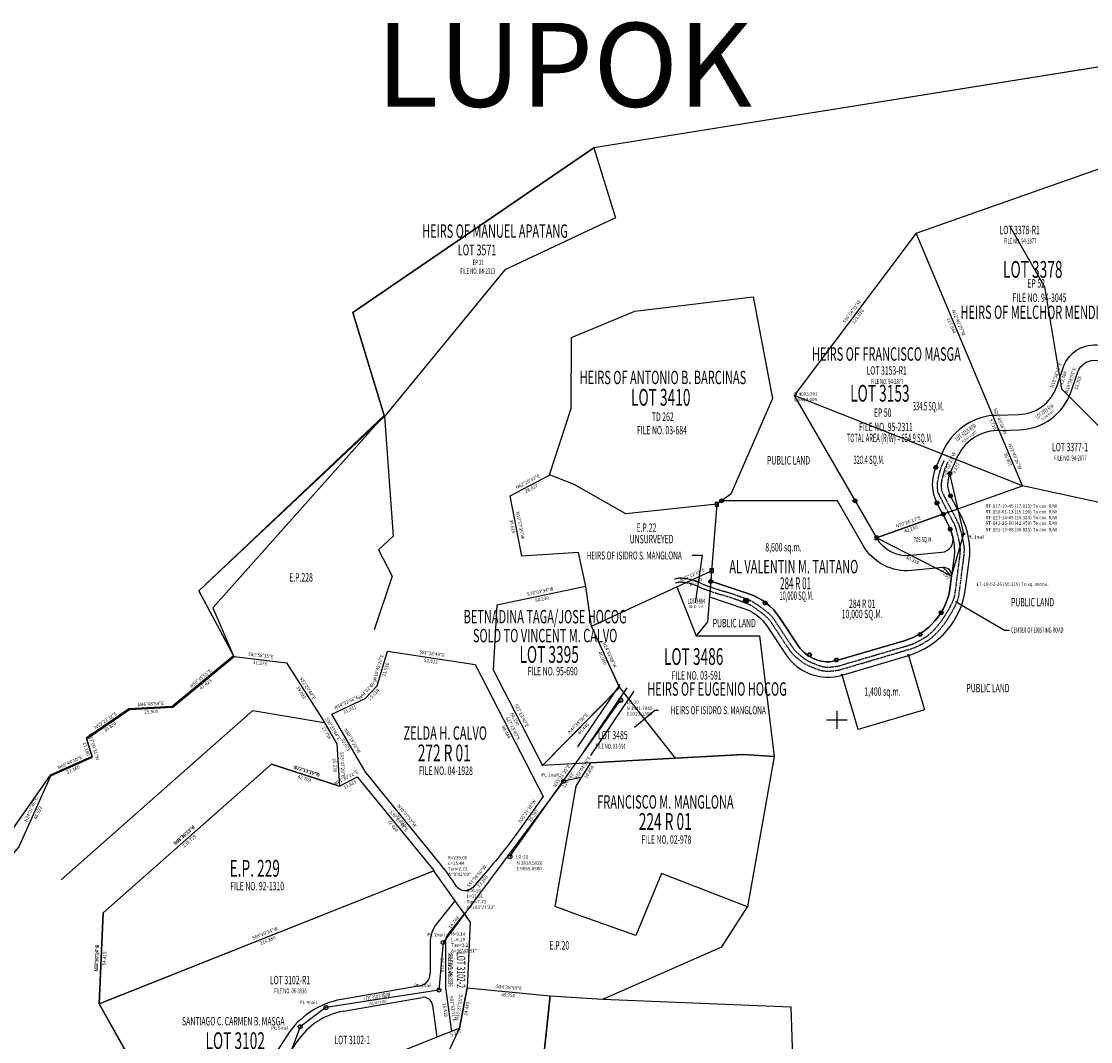
# Model space of a CAD drawing. Units: metres. Extents: x -8 to 21979, y -2 to 13199.
# Drawn here: x 9364 to 10001, y 3708 to 4316 of the extents above; entities that cross this region are included whole.
import ezdxf
from ezdxf.enums import TextEntityAlignment as Align

# ---------------------------------------------------------------- set-up
doc = ezdxf.new("R2010")
doc.units = ezdxf.units.M
doc.header["$LTSCALE"] = 1.016
doc.header["$MEASUREMENT"] = 0
doc.linetypes.add('DASHED', pattern=[0.75, 0.5, -0.25])
for name, color, linetype in [('0-Sabana Conservation area', 7, 'Continuous'), ('000-AS-BUILT-DPL', 8, 'Continuous'), ('000-FILE NO.', 7, 'Continuous'), ('000-LOCATION', 7, 'Continuous'), ('000-LOT NO', 6, 'Continuous'), ('000-PVLOT', 7, 'Continuous'), ('000-SPRING', 8, 'Continuous'), ('224R', 6, 'Continuous'), ('272R', 5, 'Continuous'), ('EP-229', 110, 'Continuous'), ('EP-238', 106, 'Continuous'), ('LOTNO', 6, 'Continuous'), ('LT-3102', 4, 'Continuous'), ('LT-3107', 30, 'Continuous'), ('LT-3153', 6, 'Continuous'), ('LT-3334', 110, 'Continuous'), ('LT-3378', 4, 'Continuous'), ('LT-3395', 4, 'Continuous'), ('LT-3410', 5, 'Continuous'), ('LT-3485', 30, 'Continuous'), ('LT-3571', 6, 'Continuous')]:
    doc.layers.add(name, color=color, linetype=linetype)
doc.styles.add('ALS', font='x-opta1s.shx')
doc.styles.add('ROMANS', font='romans.shx', dxfattribs={"width": 0.6, "height": 0.001})
doc.styles.get("Standard").update_dxf_attribs({"font": 'txt.shx', "height": 2})

# ---------------------------------------------------------------- blocks, each defined once
blk = doc.blocks.new('bound')
for p, q in [((0.035, 0.035), (-0.035, 0.035)), ((-0.035, 0.035), (-0.035, -0.035)), ((0.035, -0.035), (0.035, 0.035)), ((-0.035, -0.035), (0.035, -0.035))]:
    blk.add_line(p, q)
blk.add_circle((0, 0), 0.00322)
blk = doc.blocks.new('ip')
for radius in [0.00127, 0.000953]:
    blk.add_circle((0, 0), radius)

msp = doc.modelspace()

# ---------------------------------------------------------------- hatches: boundary and pattern name
msp.add_hatch(color=256).paths.add_polyline_path([(9797.4092, 3971.05646, 1), (9794.39894, 3971.05646, 1)])

# ---------------------------------------------------------------- linework, layer by layer
for p, q in [((9960.73, 4039.44), (9824.6089, 4093.30071)), ((9655.19791, 4033.60572), (9678.80041, 4045.93126)), ((9925.59016, 4010.9045), (9917.33591, 4046.79289)), ((9662.15816, 3997.66345), (9655.19791, 4033.60572)), ((9918.41527, 3985.59691), (9925.59016, 4010.9045)), ((9918.41527, 3985.59691), (9873.60057, 4008.4798)), ((9695.95545, 3999.72334), (9662.15816, 3997.66345)), ((9700.31837, 3979.58043), (9695.95545, 3999.72334)), ((9769.91302, 3998.01538), (9763.70418, 3998.01538)), ((9765.64444, 3969.71736), (9769.91302, 3998.01538)), ((9918.41527, 3985.59691), (9913.37343, 3990.80693)), ((9920.71203, 3970.47592), (9950.01932, 3953.52451)), ((9950.01932, 3953.52451), (9952.84854, 3953.52451)), ((9828.7945, 3930.46557), (9828.7945, 3930.46557)), ((9695.68043, 3883.88809), (9720.85058, 3921.12878)), ((9699.46672, 3881.32901), (9725.03002, 3919.15138)), ((9703.25302, 3878.76994), (9729.20946, 3917.17398)), ((9729.32472, 3895.64665), (9741.53883, 3905.78474)), ((9740.33567, 3903.18441), (9740.33567, 3903.18441)), ((9741.53883, 3905.78474), (9743.78096, 3905.78474)), ((9850, 3905.36977), (9850, 3894.63023)), ((9843.79405, 3900), (9856.20595, 3900))]:
    msp.add_line(p, q)
at = {"color": 5}
for p, q in [((9912.557, 4058.50115), (9908.78485, 4050.04613)), ((9912.557, 4058.50115), (9921.05867, 4055.1372)), ((9921.05867, 4055.1372), (9917.33591, 4046.79289)), ((9913.17795, 4022.54306), (9909.65268, 4029.27942)), ((9921.87636, 4025.63391), (9917.75081, 4033.51733)), ((9921.87636, 4025.63391), (9913.17795, 4022.54306)), ((9922.05941, 4025.69896), (9913.41204, 4022.62624)), ((9687.12246, 3863.51192), (9615.27422, 3767.32464)), ((9697.85238, 3865.57791), (9687.12246, 3863.51192)), ((9615.27422, 3767.32464), (9612.77935, 3738.98223)), ((9612.77935, 3738.98223), (9545.48284, 3728.53244)), ((9545.48284, 3728.53244), (9530.15681, 3717.11397)), ((9530.15681, 3717.11397), (9508.0467, 3659.17539))]:
    msp.add_line(p, q, dxfattribs=at)
at = {"color": 1}
msp.add_line((9655.04775, 3818.57903), (9721.12875, 3911.70303), dxfattribs=at)
at = {"color": 6}
for p, q in [((9387.53656, 3804.66946), (9501.8424, 3905.65316)), ((9501.8424, 3905.65316), (9544.38116, 3898.47338))]:
    msp.add_line(p, q, dxfattribs=at)
at = {"color": 1}
msp.add_lwpolyline([(10104.71, 4305.002), (9705.062, 4240.953), (9561.583, 4142.823), (9580.248, 4081.496), (9469.63627, 3976.8766), (9490.448, 3938.127), (9453.803, 3908.025), (9427.943, 3906.586), (9402.576, 3889.081), (9405.934, 3878.208), (9381.173, 3867.047), (9295.0812, 3744.58448), (9285.32988, 3698.56221), (9206.03888, 3656.74993), (9223.39828, 3611.8799), (9222.11248, 3585.54014), (9184.90102, 3541.33792), (9120.90966, 3531.17725), (9003.806, 3672.54)], dxfattribs=at)
msp.add_lwpolyline([(9940.28219, 4076.61963, 0, 1.6, 0), (9936.35192, 4079.37516, 0, 0, 0), (9925.83992, 4086.74516, 0, 0, 0), (9922.9676, 4086.74516, 0, 0, 0), (9915.7676, 4086.74516, 0, 0, 0)], format="xyseb", dxfattribs=at)
at = {"color": 5}
msp.add_lwpolyline([(9904.98072, 4044.67525, 0, 1.6, 0), (9901.05045, 4047.43078, 0, 0, 0), (9890.53845, 4054.80078, 0, 0, 0), (9887.66613, 4054.80078, 0, 0, 0), (9880.46613, 4054.80078, 0, 0, 0)], format="xyseb", dxfattribs=at)
msp.add_lwpolyline([(9918.41527, 3985.59691, 0.481214377), (9913.37343, 3990.80693), (9894.57928, 3989.01231, -0.293577726), (9865.68245, 4003.90638), (9850.29949, 4030.53941), (9781.28675, 4030.55927), (9778.4704, 4028.50998), (9775.35127, 3988.90687), (9774.83356, 3982.70668), (9797.50709, 3975.12448, -0.166851585), (9815.83307, 3961.09516), (9827.18679, 3944.01879, 0.328721945), (9850.50555, 3935.53734), (9890.14695, 3947.20924, 0.297445018), (9917.61985, 3979.41693), (9918.41528, 3985.59702)], format="xyb")
msp.add_lwpolyline([(9853.08826, 3926.76566), (9892.72966, 3938.43756), (9902.30136, 3905.92909), (9862.65996, 3894.25719)], close=True)
at = {"color": 1, "const_width": 0.25}
for points in [[(9720.514, 3911.706, 1), (9721.764, 3911.706, 1)], [(9654.433, 3818.582, 1), (9655.683, 3818.582, 1)]]:
    msp.add_lwpolyline(points, format="xyb", close=True, dxfattribs=at)
for centre, radius in [((9925.59016, 4010.9045), 0.66819), ((9795.90407, 3971.05646), 1.50513), ((9687.12246, 3863.51192), 1.15781), ((9615.27422, 3767.32464), 1.15781), ((9612.77935, 3738.98223), 1.15781), ((9545.48284, 3728.53244), 1.15781), ((9530.15681, 3717.11397), 1.15781)]:
    msp.add_circle(centre, radius)
at = {"color": 1}
for centre in [(9721.12875, 3911.70303), (9655.04775, 3818.57903)]:
    msp.add_circle(centre, 1.28666, dxfattribs=at)
at = {"color": 5}
for radius in [24.38, 15.24]:
    msp.add_arc((9931.25361, 4040.5836), radius, 155.95627179, 207.62393573, dxfattribs=at)
at = {"layer": '0-Sabana Conservation area', "color": 7}
for p, q in [((10104.71, 4305.002), (9705.062, 4240.953)), ((9705.062, 4240.953), (9561.583, 4142.823)), ((9561.583, 4142.823), (9580.248, 4081.496)), ((9580.248, 4081.496), (9478.078, 3966.716)), ((9478.078, 3966.716), (9490.448, 3938.127)), ((9490.448, 3938.127), (9453.803, 3908.025)), ((9453.803, 3908.025), (9427.943, 3906.586)), ((9427.943, 3906.586), (9402.576, 3889.081)), ((9402.576, 3889.081), (9405.934, 3878.208)), ((9405.934, 3878.208), (9381.173, 3867.047)), ((9381.173, 3867.047), (9295.085, 3744.581))]:
    msp.add_line(p, q, dxfattribs=at)
at = {"layer": '000-AS-BUILT-DPL', "color": 2}
for p, q in [((9913.15665, 4022.53549), (9873.60057, 4008.4798)), ((9916.09185, 4016.92668), (9913.15665, 4022.53549)), ((9893.71008, 3998.1149), (9912.50424, 3999.90953))]:
    msp.add_line(p, q, dxfattribs=at)
at = {"layer": '000-AS-BUILT-DPL', "linetype": 'DASHED'}
for p, q in [((9920.38862, 3974.51409), (9923.13302, 3995.83649)), ((9922.76898, 3974.20771), (9925.51338, 3995.53011))]:
    msp.add_line(p, q, dxfattribs=at)
for points in [[(9923.13439, 3995.84683, 0.019025258), (9923.57329, 4000.28122, 0.033421742), (9923.5582, 4002.71144, 0.026535263), (9923.36441, 4004.24022, 0.011562404), (9922.60685, 4007.93431, 0.016508528), (9920.86432, 4014.52691, 0.042947269), (9919.9618, 4016.80463, 0.009179124), (9918.236, 4020.10776, -0.004496088), (9914.59732, 4026.91601, -0.001882683), (9911.98462, 4031.95828, -0.004157099), (9910.8219, 4034.27016, -0.084339963), (9909.88993, 4037.40016, -0.060398415), (9909.88796, 4041.67428, -0.022277435), (9910.12657, 4043.10959, -0.007399385), (9911.03598, 4047.09984, -0.033189538), (9912.07492, 4050.39724, -0.024031299), (9913.97677, 4054.6601, -0.024031299)], [(9925.51201, 3995.51977, 0.019025258), (9925.96888, 4000.13585, 0.033421742), (9925.9518, 4002.88656, 0.026535263), (9925.726, 4004.66787, 0.011562404), (9924.94615, 4008.47069, 0.016508528), (9923.16313, 4015.21646, 0.042947269), (9922.109, 4017.87677, 0.009179124), (9920.34241, 4021.25801, -0.004496088), (9916.72408, 4028.02819, -0.001882683), (9914.11969, 4033.0544, -0.004157099), (9912.9749, 4035.33064, -0.084339963), (9912.27235, 4037.69012, -0.060398415), (9912.27064, 4041.38652, -0.022277435), (9912.4742, 4042.61097, -0.007399385), (9913.36782, 4046.53196, -0.033189538), (9914.31113, 4049.52581, -0.024031299), (9916.11903, 4053.5781, -0.024031299)], [(9753.27363, 3983.92252, -0.028444584), (9755.85796, 3984.43134, -0.05850751), (9757.35491, 3984.46225, -0.018823605), (9761.58091, 3983.89307, -0.036319338), (9763.85096, 3983.32761, -0.02245685), (9769.43809, 3981.21412, 0.02152372), (9775.06151, 3979.07491, 0.00466174), (9782.48577, 3976.68736, -0.005230736), (9789.1429, 3974.53814, -0.005262454), (9792.72874, 3973.2968, -0.004984871), (9796.48402, 3971.90999, -0.041518155), (9799.67166, 3970.38306, -0.02272919), (9804.86954, 3967.01343, -0.03254187), (9810.08743, 3962.74476, -0.055856175), (9812.76292, 3959.62237, -0.007789923), (9815.27475, 3955.7993, 0.005531008), (9818.74477, 3950.46548, 0.001994509), (9822.12654, 3945.43461, 0.00325279), (9824.22688, 3942.37979, 0.055246171), (9826.02149, 3940.33037, 0.025959898), (9830.82162, 3936.37428, 0.051310919), (9833.1526, 3934.99326, 0.021013272), (9839.71775, 3932.29225, 0.087034659), (9844.37675, 3931.47015, 0.059685631), (9851.51465, 3932.31783, 0.059685631)], [(9753.87037, 3981.59788, -0.028444584), (9756.18698, 3982.054, -0.05850751), (9757.12429, 3982.07335, -0.018823605), (9761.17128, 3981.52829, -0.036319338), (9763.10344, 3981.04699, -0.02245685), (9768.48904, 3979.00974, 0.02152372), (9774.30549, 3976.79709, 0.00466174), (9781.77235, 3974.39584, -0.005230736), (9788.3817, 3972.26206, -0.005262454), (9791.91979, 3971.03724, -0.004984871), (9795.63018, 3969.66701, -0.041518155), (9798.45898, 3968.31197, -0.02272919), (9803.47386, 3965.06097, -0.03254187), (9808.45022, 3960.9899, -0.055856175), (9810.77788, 3958.27343, -0.007789923), (9813.24865, 3954.51285, 0.005531008), (9816.74763, 3949.13452, 0.001994509), (9820.14008, 3944.08777, 0.00325279), (9822.25812, 3941.00721, 0.055246171), (9824.40106, 3938.56, 0.025959898), (9829.39338, 3934.44552, 0.051310919), (9832.14703, 3932.81408, 0.021013272), (9838.89865, 3930.03635, 0.087034659), (9844.37429, 3929.07015, 0.059685631), (9852.07915, 3929.98517, 0.059685631)], [(9891.13092, 3943.98336, 0.019131022), (9894.78382, 3945.10252, 0.035224445), (9896.58251, 3945.87569, 0.014636598), (9902.58506, 3949.19917, 0.036955749), (9904.69434, 3950.66965, 0.02881514), (9907.36199, 3953.10695, 0.022677864), (9910.45876, 3956.58459, 0.021519293), (9913.40475, 3960.54838, 0.018336955), (9916.49788, 3965.48805, 0.029887402), (9919.39079, 3971.28293, 0.053424139), (9920.40034, 3974.58726, 0.053424139)], [(9891.74568, 3941.66344, 0.019131022), (9895.57412, 3942.83637, 0.035224445), (9897.68309, 3943.74291, 0.014636598), (9903.80854, 3947.13444, 0.036955749), (9906.20846, 3948.80755, 0.02881514), (9909.08016, 3951.43127, 0.022677864), (9912.32164, 3955.07141, 0.021519293), (9915.3908, 3959.20093, 0.018336955), (9918.57732, 3964.28975, 0.029887402), (9921.59827, 3970.34111, 0.053424139), (9922.75726, 3974.13454, 0.053424139)]]:
    msp.add_lwpolyline(points, format="xyb", dxfattribs=at)
at = {"layer": '000-AS-BUILT-DPL', "color": 2}
msp.add_lwpolyline([(9919.04345, 4009.1434, -0.092969439), (9919.78861, 3996.26695), (9918.41528, 3985.59702), (9917.61985, 3979.41693, -0.297445018), (9890.14695, 3947.20924), (9850.50555, 3935.53734, -0.328721945), (9827.18679, 3944.01879), (9815.83307, 3961.09516, 0.166851585), (9797.50709, 3975.12448), (9774.83356, 3982.70668), (9774.05036, 3973.32686), (9794.60711, 3966.45252, -0.166851585), (9808.21852, 3956.0324), (9819.57225, 3938.95604, 0.328721945), (9853.08826, 3926.76566), (9892.72966, 3938.43756, 0.297445018), (9926.68904, 3978.24964), (9928.8578, 3995.09965, 0.153727736), (9924.19935, 4021.19496), (9921.87636, 4025.63391), (9913.15665, 4022.53549), (9916.09185, 4016.92668, -0.059698726)], format="xyb", close=True, dxfattribs=at)
at = {"layer": '000-AS-BUILT-DPL', "linetype": 'DASHED'}
for points in [[(9851.45796, 3932.30264), (9891.09936, 3943.97454)], [(9852.13584, 3930.00036), (9891.77724, 3941.67226)], [(9852.13584, 3930.00036), (9891.77724, 3941.67226)]]:
    msp.add_lwpolyline(points, dxfattribs=at)
at = {"layer": '000-AS-BUILT-DPL'}
for centre in [(9892.72966, 3938.43756), (9853.08825, 3926.76566)]:
    msp.add_circle(centre, 0.5, dxfattribs=at)
at = {"layer": '000-AS-BUILT-DPL', "color": 2}
for centre, radius, start, end in [((9885.08982, 4000.71872), 34.9832, 13.93498426, 27.60070526), ((9911.79426, 4007.34471), 7.469, 275.45454205, 13.93498426), ((9891.72096, 4018.94595), 20.9258, 210.010282, 275.45453782)]:
    msp.add_arc(centre, radius, start, end, dxfattribs=at)
at = {"layer": '000-PVLOT'}
for p, q in [((9469.63627, 3976.8766), (9580.41972, 4080.89993)), ((9580.41972, 4080.89993), (9585.5617, 4009.41794)), ((9585.5617, 4009.41794), (9576.75837, 4001.35907)), ((9585.5617, 4009.41794), (9576.75837, 4001.35907)), ((9576.75837, 4001.35907), (9584.89961, 3985.69234)), ((9576.75837, 4001.35907), (9584.89961, 3985.69234)), ((9584.89961, 3985.69234), (9574.15903, 3953.65585)), ((9584.89961, 3985.69234), (9574.15903, 3953.65585)), ((9490.77299, 3937.77048), (9469.63627, 3976.8766)), ((9781.48512, 3764.72772), (9796.66842, 3788.5016)), ((9710.42973, 3733.48279), (9781.48512, 3764.72772))]:
    msp.add_line(p, q, dxfattribs=at)
at = {"layer": '000-SPRING'}
msp.add_lwpolyline([(9953.52591, 4193.56354), (9973.81403, 4158.08333), (9983.95805, 4097.26012), (10004.24617, 4076.98567), (10019.46225, 4061.77991), (10024.53423, 4031.36827), (10024.53423, 3995.88807), (10034.67825, 3960.40781), (10075.25449, 3919.85903), (10141.19076, 3904.65321), (10202.05506, 3904.65321), (10232.4872, 3894.51602), (10262.91935, 3848.89856), (10308.56757, 3798.21254), (10323.35066, 3786.2828), (10341.16464, 3771.81874), (10356.75185, 3760.69251), (10372.33898, 3740.66539), (10389.45829, 3731.48606)], dxfattribs=at)
at = {"layer": '224R'}
for p, q in [((9703.40375, 3874.43614), (9753.64889, 3877.18004)), ((9753.65, 3877.18), (9794.44921, 3879.40806)), ((9794.44921, 3879.40806), (9812.6529, 3878.25781)), ((9812.6529, 3878.25781), (9796.67516, 3788.4988)), ((9697.85238, 3865.57791), (9703.40375, 3874.43614)), ((9694.54654, 3860.45136), (9697.85238, 3865.57791)), ((9682.01614, 3788.7683), (9694.54654, 3860.45136)), ((9745.49875, 3808.45851), (9730.12792, 3771.58386)), ((9796.67516, 3788.4988), (9745.49875, 3808.45851)), ((9696.07444, 3783.56596), (9682.01614, 3788.7683)), ((9730.12792, 3771.58386), (9696.07444, 3783.56596))]:
    msp.add_line(p, q, dxfattribs=at)
at = {"layer": '272R'}
msp.add_lwpolyline([(9634.4213, 3933.06693), (9674.887, 3854.423), (9660.18955, 3833.71086, -0.025112494), (9641.55042, 3810.05592), (9632.93444, 3800.18407, -0.484800483), (9623.36819, 3800.6584, 0.016156221), (9614.41654, 3813.24021), (9568.92102, 3869.16092), (9548.90107, 3903.41218), (9568.74011, 3912.71297), (9576.04961, 3920.27044), (9582.19208, 3940.89102)], format="xyb", close=True, dxfattribs=at)
at = {"layer": 'EP-229', "flags": 128}
msp.add_lwpolyline([(9609.87, 3810.111), (9410.21738, 3730.74253), (9412.59462, 3785.10558), (9512.9118, 3873.53583), (9553.57557, 3860.4973), (9563.97144, 3866.1326), (9609.87167, 3810.11113)], dxfattribs=at)
at = {"layer": 'EP-238'}
for points in [[(9085.48255, 3381.76707), (9108.50959, 3473.50935), (9120.90966, 3531.17725), (9184.90102, 3541.33792), (9222.11248, 3585.54014), (9223.72739, 3611.51999), (9260.36783, 3656.39051), (9285.65884, 3698.2026), (9295.41016, 3744.22487), (9362.48008, 3824.23364), (9381.49825, 3866.69075), (9406.259, 3877.85187), (9402.9017, 3888.72537), (9428.26839, 3906.22976), (9454.12838, 3907.66877), (9490.77299, 3937.77048), (9521.91057, 3933.93424), (9542.91041, 3900.96403), (9551.93989, 3885.67302), (9553.57158, 3860.49584)], [(9553.574, 3860.497), (9512.91022, 3873.53553), (9412.59304, 3785.10528), (9410.21581, 3730.74223), (9468.45204, 3627.55105), (9446.7913, 3587.79951), (9487.33881, 3531.24274), (9544.67215, 3559.57553), (9544.96048, 3534.57719), (9523.70597, 3495.53017), (9482.15733, 3462.98114), (9481.22763, 3445.53589), (9481.71747, 3409.04918), (9452.35555, 3361.13749)]]:
    msp.add_lwpolyline(points, dxfattribs=at)
at = {"layer": 'LT-3102'}
for p, q in [((9410.23376, 3730.79119), (9609.59831, 3810.04513)), ((9609.59831, 3810.04513), (9622.29981, 3792.23537)), ((9622.29981, 3792.23537), (9611.48659, 3778.64157)), ((9622.29981, 3792.23537), (9627.82111, 3784.49352)), ((9627.82111, 3784.49352), (9631.44779, 3779.40827)), ((9631.44779, 3779.40827), (9629.58717, 3740.27248)), ((9607.51282, 3767.19365), (9607.58189, 3748.78678)), ((9601.52561, 3741.55339), (9554.71342, 3733.37634)), ((9629.58717, 3740.27248), (9625.15139, 3716.23839)), ((9461.78775, 3639.44055), (9410.23376, 3730.79119)), ((9555.93557, 3726.43652), (9602.74875, 3734.61374)), ((9608.9678, 3730.07693), (9611.62667, 3710.84082)), ((9625.15139, 3716.23839), (9620.37102, 3714.3306)), ((9522.28466, 3711.98246), (9498.21193, 3675.02873)), ((9611.62667, 3710.84082), (9529.04245, 3677.88239)), ((9620.37102, 3714.3306), (9611.62667, 3710.84082)), ((9504.30465, 3671.30212), (9528.37739, 3708.25585))]:
    msp.add_line(p, q, dxfattribs=at)
msp.add_lwpolyline([(9627.82111, 3784.49352), (9618.64015, 3772.9517, 0.170548028), (9616.65326, 3767.22774), (9616.75356, 3740.49993), (9620.37074, 3714.33073)], format="xyb", dxfattribs=at)
for centre, radius, start, end in [((9625.79269, 3767.26203), 18.28, 141.50010171, 180.21434274), ((9600.26694, 3748.75929), 7.315, 279.90803353, 0.21529981), ((9563.09441, 3685.39784), 48.705, 99.90857406, 146.91864816), ((9603.66917, 3729.34453), 5.349, 7.86986684, 99.90846649), ((9563.05968, 3685.66119), 41.393, 99.91047189, 146.91675034)]:
    msp.add_arc(centre, radius, start, end, dxfattribs=at)
at = {"layer": 'LT-3107'}
msp.add_lwpolyline([(9625.15, 3716.24), (9629.58578, 3740.27409), (9679.11883, 3735.63302), (9666.16105, 3614.0214), (9678.56236, 3597.94976), (9699.71363, 3533.17567), (9693.07076, 3491.06642), (9615.27552, 3574.88832), (9627.06073, 3604.92932, 0.582602503), (9596.27079, 3642.90578), (9561.2367, 3637.05059), (9548.33537, 3655.5576), (9609.5135, 3682.50494), (9625.16282, 3716.24208)], format="xyb", dxfattribs=at)
at = {"layer": 'LT-3153', "color": 1}
for p, q in [((9946.80216, 4072.53632), (9945.64866, 4072.50242)), ((9912.99251, 4059.52541), (9912.557, 4058.50115)), ((9921.40379, 4055.94888), (9921.05867, 4055.1372))]:
    msp.add_line(p, q, dxfattribs=at)
at = {"layer": 'LT-3153'}
msp.add_lwpolyline([(9960.72633, 4039.43706), (9946.79801, 4072.5326), (9943.02801, 4081.49061), (9897.31633, 4190.10761), (9824.6089, 4093.30071), (9873.60057, 4008.4798), (9960.73, 4039.44)], dxfattribs=at)
at = {"layer": 'LT-3153', "color": 1}
for centre, radius, start, end in [((9946.44778, 4045.30013), 36.354, 95.39146051, 156.9646506), ((9946.44788, 4045.30016), 27.214, 91.68291451, 156.96486327)]:
    msp.add_arc(centre, radius, start, end, dxfattribs=at)
at = {"layer": 'LT-3334', "flags": 128}
msp.add_lwpolyline([(9825.37, 3640.69), (9758.43011, 3625.26989), (9666.16089, 3614.02419), (9679.11867, 3735.63581), (9710.42973, 3733.48279), (9822.51945, 3728.98298), (9825.05375, 3650.47387), (9825.36958, 3640.68997)], dxfattribs=at)
at = {"layer": 'LT-3378'}
msp.add_lwpolyline([(9960.73, 4039.44), (9946.80168, 4072.53554), (9943.03168, 4081.49355), (9897.32, 4190.11054), (10024.89224, 4235.06154), (10035.51023, 4161.56457), (10041.56732, 4119.63784), (10042.80241, 4111.08859), (10015.73308, 4113.94855), (10015.87383, 4112.55163), (10024.63334, 4025.61581), (9960.73076, 4039.43625)], dxfattribs=at)
at = {"layer": 'LT-3378', "color": 1}
for points in [[(9943.03168, 4081.49355, -0.016185402), (9945.3802, 4081.63873), (9958.39558, 4082.02116, 0.312108288), (9981.07258, 4098.7099), (9985.076, 4110.3486, -0.365091334), (10006.71368, 4123.30077), (10029.49619, 4119.60706, 0.0819318), (10041.57119, 4119.61333)], [(9946.80168, 4072.53554), (9958.66356, 4072.88408, 0.312110142), (9989.71517, 4095.73596), (9993.71859, 4107.37467, -0.365085998), (10005.25045, 4114.27755), (10015.87275, 4112.55537)]]:
    msp.add_lwpolyline(points, format="xyb", dxfattribs=at)
at = {"layer": 'LT-3395', "flags": 128}
msp.add_lwpolyline([(9674.51, 3872.86), (9720.49728, 3919.4171), (9703.83607, 3955.86995), (9700.31837, 3979.58043), (9647.26176, 3968.36042), (9645.14168, 3929.93886), (9674.51048, 3872.86146)], dxfattribs=at)
at = {"layer": 'LT-3410'}
for p, q in [((9729.53726, 4143.66514), (9800.15683, 4152.13775)), ((9800.15683, 4152.13775), (9811.6767, 4091.48811)), ((9691.74709, 4127.89676), (9729.53726, 4143.66514)), ((9691.6072, 4085.52699), (9691.74709, 4127.89676)), ((9678.79725, 4045.97678), (9691.6072, 4085.52699)), ((9811.68, 4091.53), (9786.84017, 4034.60015)), ((9693.39692, 4040.32623), (9678.79725, 4045.97678)), ((9724.3073, 4022.73596), (9693.39692, 4040.32623)), ((9786.84017, 4034.60015), (9778.4704, 4028.50998)), ((9778.4704, 4028.50998), (9724.3073, 4022.73596))]:
    msp.add_line(p, q, dxfattribs=at)
at = {"layer": 'LT-3485'}
for p, q in [((9754.56242, 3979.30303), (9775.35127, 3988.90687)), ((9775.35127, 3988.90687), (9772.80091, 3958.36316)), ((9703.834, 3955.86798), (9754.56242, 3979.30303)), ((9754.56006, 3979.30437), (9766.22069, 3950.05288)), ((9772.80091, 3958.36316), (9766.22069, 3950.05288)), ((9720.49521, 3919.41513), (9703.834, 3955.86798)), ((9766.22069, 3950.05288), (9803.95069, 3950.04191)), ((9803.95069, 3950.04191), (9812.643, 3878.25626)), ((9674.50792, 3872.85803), (9720.49521, 3919.41513)), ((9720.49521, 3919.41513), (9753.6423, 3877.17905)), ((9753.65, 3877.18), (9674.50792, 3872.85803)), ((9794.43931, 3879.4065), (9753.6401, 3877.17844)), ((9812.643, 3878.25626), (9794.43931, 3879.4065))]:
    msp.add_line(p, q, dxfattribs=at)
at = {"layer": 'LT-3571'}
msp.add_lwpolyline([(9718.08, 4199.23), (9652.07001, 4168.18017), (9580.41972, 4080.89993), (9561.57951, 4142.80029), (9705.0597, 4240.93087), (9718.07963, 4199.23123)], dxfattribs=at)

# ---------------------------------------------------------------- block references
at = {"xscale": 900, "yscale": 900, "zscale": 900}
for p in [(9908.98894, 4050.51684), (9917.33591, 4046.79289), (9917.75081, 4033.51733), (9781.28727, 4030.55964), (9860.8607, 4030.53675), (9909.65268, 4029.27942), (9913.41204, 4022.62624), (9917.52207, 4013.69598), (9774.81305, 3982.46104), (9807.22669, 3969.67626), (9912.19179, 3963.92595), (9899.61989, 3950.9287), (9833.65277, 3938.84231), (9849.81013, 3935.75339)]:
    msp.add_blockref('ip', p, dxfattribs=at)
at = {"xscale": 30, "yscale": 30, "zscale": 30, "rotation": 270}
for p in [(9778.4704, 4028.50998), (9873.60057, 4008.4798), (9775.35127, 3988.90687)]:
    msp.add_blockref('bound', p, dxfattribs=at)

# ---------------------------------------------------------------- texts
for s, p in [('N 4093.301', (9824.6089, 4093.30071)), ('E 9824.609', (9824.6089, 4089.96738)), ('RT-117-19-45 (17.015) To cor. R/W', (9938.54912, 4026.50834)), ('RT-150-01-13 (15.190) To cor. R/W', (9938.54912, 4023.05333)), ('RT-123-14-05 (24.324) To cor. R/W', (9938.54912, 4019.59832)), ('RT-141-26-00 (42.950) To cor. R/W', (9938.54912, 4016.25849)), ('Pt. 1nail', (9927.59628, 4008.10377)), ('RT-151-13-08 (36.825) To cor. R/W', (9938.54912, 4012.4344)), ('LT-18-53-26 (50.319) To sq. monu.', (9933.34283, 3979.88223)), ('Pt. 1nail', (9673.8291, 3866.20249)), ('Pt. 2nail', (9605.88699, 3770.96688)), ('Pt. 3nail', (9597.97787, 3740.78309)), ('Pt. 4nail', (9529.67249, 3730.67968)), ('Pt. 5nail', (9512.76294, 3715.37886))]:
    msp.add_text(s, height=2).set_placement(p)
at = {"style": 'ROMANS', "width": 0.6}
msp.add_text('CENTER OF EXISTING ROAD', height=3, dxfattribs=at).set_placement((9953.73823, 3952.04495))
at = {"color": 1}
for s, p in [('N 3911.7060', (9724.64552, 3905.89053)), ('LG-10', (9724.68447, 3909.65607)), ('E 9721.1390', (9724.64552, 3902.5572)), ('LG-11', (9658.65359, 3817.54143)), ('N 3818.5820', (9659.01715, 3813.75385)), ('E 9655.0580', (9659.01715, 3810.42051))]:
    msp.add_text(s, height=2, dxfattribs=at).set_placement(p)
at = {"char_height": 2}
for s, insert, attachment_point, rotation in [('S36°54\'31"W', (9860.16302, 4142.3047), 8, 53.09138889), ('121.070', (9861.76221, 4141.10362), 2, 53.09138889), ('N22°49\'26"W', (9921.09387, 4136.18701), 8, 292.82388889), ('117.844', (9919.25047, 4135.41121), 2, 292.82388889), ('N18°58\'55"E', (9982.12867, 4104.85452), 8, 71.01805556), ('12.308', (9984.01991, 4104.20398), 2, 71.01805556), ('N18°58\'55"E', (9990.77126, 4101.88058), 8, 71.01805556), ('12.308', (9992.6625, 4101.23004), 2, 71.01805556), ('N22°49\'26"W', (9945.83471, 4077.39951), 8, 292.82388889), ('9.719', (9943.9913, 4076.62371), 2, 292.82388889), ('N22°49\'26"W', (9954.68387, 4056.37273), 8, 292.82388889), ('S24°02\'37"W', (9918.28405, 4051.37248), 8, 65.95627179), ('9.137', (9920.11052, 4050.55762), 2, 65.95627179), ('35.907', (9952.84046, 4055.59693), 2, 292.82388889), ('N62°25\'33"E', (9666.53626, 4040.6549), 8, 27.57416667), ('26.627', (9667.46206, 4038.88208), 2, 27.57416667), ('N10°57\'35"W', (9659.6598, 4015.8247), 8, 280.95972222), ('36.610', (9657.69627, 4015.44446), 2, 280.95972222), ('N70°26\'17"E', (9893.17148, 4016.4953), 8, 19.56194444), ('42.250', (9893.84113, 4014.61074), 2, 19.56194444), ('50.319', (9895.55316, 3996.14774), 2, 332.95063711), ('N65°12\'16"E', (9764.53746, 3985.01276), 8, 24.79555556), ('7.250', (9915.17574, 3987.50651), 2, 314.06017061), ('7.250', (9915.17574, 3987.50651), 2, 314.06017061), ('22.900', (9765.37623, 3983.19714), 2, 24.79555556), ('S78°03\'34"W', (9673.58317, 3974.94878), 8, 11.94055556), ('54.230', (9673.99696, 3972.99206), 2, 11.94055556), ('N24°33\'48"W', (9713.07618, 3938.05922), 8, 294.56333333), ('S82°58\'35"E', (9506.46406, 3936.84485), 8, 352.97638889), ('N16°35\'16"E', (9578.16246, 3930.86622), 8, 73.41222222), ('S81°28\'49"E', (9608.45484, 3937.96794), 8, 351.48027778), ('40.080', (9711.25718, 3937.22783), 2, 294.56333333), ('31.373', (9506.2195, 3934.85986), 2, 352.97638889), ('21.516', (9580.07923, 3930.29525), 2, 73.41222222), ('52.812', (9608.15854, 3935.99001), 2, 351.48027778), ('N50°35\'55"E', (9471.81594, 3923.49234), 8, 39.40138889), ('47.423', (9473.08544, 3921.9469), 2, 39.40138889), ('39.090', (9531.56705, 3916.91192), 2, 302.49444444), ('S32°29\'40"E', (9533.25393, 3917.98635), 8, 302.49444444), ('N44°02\'40"E', (9571.67606, 3917.18692), 8, 45.95555556), ('N64°52\'56"E', (9558.39611, 3908.96801), 8, 25.11777778), ('10.514', (9573.11366, 3915.79649), 2, 45.95555556), ('N86°48\'54"E', (9441.14282, 3907.94772), 8, 3.185), ('21.911', (9559.24507, 3907.15714), 2, 25.11777778), ('S27°13\'40"E', (9660.71527, 3901.85769), 8, 297.22777778), ('N55°23\'32"E', (9415.01709, 3898.30062), 8, 34.60777778), ('25.900', (9441.25394, 3905.95081), 2, 3.185), ('S30°33\'44"E', (9548.28623, 3893.827), 8, 300.56222222), ('S27°13\'40"E', (9655.54334, 3894.2025), 8, 297.22777778), ('64.190', (9658.93689, 3900.94263), 2, 297.22777778), ('N44°38\'50"E', (9696.79219, 3896.84129), 8, 45.35277778), ('30.820', (9416.153, 3896.6545), 2, 34.60777778), ('17.758', (9546.56407, 3892.81005), 2, 300.56222222), ('N30°18\'23"W', (9559.77439, 3886.79118), 8, 300.30638889), ('88.444', (9653.76495, 3893.28744), 2, 297.22777778), ('65.440', (9698.21509, 3895.43581), 2, 45.35277778), ('N17°09\'31"W', (9405.53584, 3883.58364), 8, 287.15861111), ('39.673', (9558.04771, 3885.78193), 2, 300.30638889), ('11.380', (9403.62486, 3882.9936), 2, 287.15861111), ('N65°44\'10"E', (9393.46769, 3873.18297), 8, 24.26388889), ('25.230', (9551.75783, 3873.01975), 2, 273.70805556), ('S03°42\'29"E', (9553.75364, 3873.1491), 8, 273.70805556), ('N32°04\'30"E', (9699.78071, 3870.53805), 8, 57.925), ('27.160', (9394.28957, 3871.35965), 2, 24.26388889), ('N72°13\'19"W', (9533.54744, 3867.96851), 8, 342.22194444), ('S72°13\'19"E', (9533.54902, 3867.96881), 8, 342.22194444), ('N61°32\'21"E', (9558.29695, 3864.19409), 8, 28.46083333), ('N35°21\'35"E', (9687.27272, 3865.71974), 8, 54.64040249), ('10.454', (9701.47542, 3869.47599), 2, 57.925), ('42.703', (9532.93678, 3866.06402), 2, 342.22194444), ('42.703', (9532.93835, 3866.06432), 2, 342.22194444), ('11.825', (9559.25007, 3862.4358), 2, 28.46083333), ('114.187', (9688.90379, 3864.56233), 2, 54.64040249), ('N24°07\'46"E', (9371.07654, 3845.871), 8, 65.87055556), ('N39°07\'51"W', (9592.44448, 3841.83166), 8, 309.13083333), ('S35°21\'35"W', (9666.72274, 3844.64564), 8, 54.64027778), ('46.522', (9372.90179, 3845.0534), 2, 65.87055556), ('S39°19\'44"E', (9587.69508, 3838.75563), 8, 309.32888889), ('72.090', (9590.89307, 3840.56947), 2, 309.13083333), ('25.397', (9668.35381, 3843.48822), 2, 54.64027778), ('S48°36\'13"W', (9462.09037, 3830.07056), 8, 41.39638889), ('N48°36\'13"E', (9462.09194, 3830.07086), 8, 41.39638889), ('72.424', (9586.14803, 3837.48809), 2, 309.32888889), ('133.729', (9463.4129, 3828.57025), 2, 41.39638889), ('133.729', (9463.41447, 3828.57055), 2, 41.39638889), ('S41°06\'50"W', (9636.48903, 3805.77755), 8, 48.88611111), ('13.103', (9637.99584, 3804.46244), 2, 48.88611111), ('14.748', (9620.81498, 3779.92652), 2, 51.49944444), ('S68°19\'14"W', (9509.67428, 3771.35603), 8, 21.67944444), ('214.850', (9510.4131, 3769.4975), 2, 21.67944444), ('S02°30\'14"W', (9410.40538, 3757.96744), 8, 87.49611111), ('N02°30\'14"E', (9410.40695, 3757.96774), 8, 87.49611111), ('54.415', (9412.40347, 3757.88007), 2, 87.49611111), ('54.415', (9412.40504, 3757.88037), 2, 87.49611111), ('S00°12\'54"E', (9617.70341, 3753.86759), 8, 270.215), ('26.728', (9615.70342, 3753.86008), 2, 270.215), ('S84°38\'50"E', (9654.44559, 3738.9492), 8, 354.64722222), ('S07°52\'11"E', (9619.55273, 3727.55225), 8, 277.86972222), ('N10°27\'25"E', (9626.3845, 3728.43854), 8, 79.54305556), ('49.750', (9654.25901, 3736.95792), 2, 354.64722222), ('26.418', (9617.57157, 3727.27841), 2, 277.86972222), ('24.440', (9628.35128, 3728.07555), 2, 79.54305556), ('5.147', (9622.44647, 3714.35572), 2, 21.75638889)]:
    msp.add_mtext(s, dxfattribs=dict(at, insert=insert, attachment_point=attachment_point, rotation=rotation))
at = {"char_height": 2, "attachment_point": 1}
for s, insert in [('R=239.00\\PL=15.44\\PTan=7.72\\PΔ=3°42\'09"', (9618.12755, 3818.88753)), ('R=6.10\\PL=11.01\\PTan=7.73\\PΔ=103°27\'23"', (9629.33086, 3799.31572)), ('R=9.14\\PL=6.18\\PTan=3.21\\PΔ=38°42\'51"', (9620.03573, 3773.41177))]:
    msp.add_mtext(s, dxfattribs=dict(at, insert=insert))
at = {"layer": '000-FILE NO.', "style": 'ROMANS', "width": 0.6}
for s, height, p in [('HEIRS OF MANUEL APATANG', 8, (9646.21387, 4187.34407)), (' FILE NO. 94-2877', 3, (9959.00497, 4183.94343)), (' FILE NO. 04-2313', 3.230111, (9635.65094, 4165.86104)), (' FILE NO. 94-3045', 5, (9970.26117, 4149.15978)), ('HEIRS OF MELCHOR MENDIOLA', 8, (9971.08876, 4138.98697)), ('HEIRS OF FRANCISCO MASGA', 8, (9879.55405, 4114.07841)), ('HEIRS OF ANTONIO B. BARCINAS', 8, (9746.30367, 4100.11516)), (' FILE NO. 94-2877', 3, (9879.69813, 4100.21554)), (' FILE NO. 03-684', 5, (9745.23553, 4070.20794)), (' FILE NO. 95-2311', 5, (9878.81557, 4072.13918)), ('PUBLIC LAND', 5, (9821.23733, 4052.22801)), (' FILE NO. 94-2877', 3, (9988.97763, 4054.57949)), ('UNSURVEYED', 5, (9739.57839, 4005.27014)), ('HEIRS OF ISIDRO S. MANGLONA', 4.75, (9729.19048, 3995.61425)), ('AL VALENTIN M. TAITANO', 8, (9824.32704, 3987.3673)), ('PUBLIC LAND', 5, (9966.6286, 3967.65888)), ('BETNADINA TAGA/JOSE HOCOG', 8, (9676.1087, 3957.54227)), (' FILE NO. 03-591', 1.5, (9766.27543, 3966.76671)), ('PUBLIC LAND', 5, (9788.86056, 3955.21426)), ('SOLD TO VINCENT M. CALVO', 8, (9676.1087, 3946.26569)), (' FILE NO. 95-690', 5, (9680.12051, 3926.55588)), (' FILE NO. 03-591', 5, (9765.90729, 3924.02889)), ('HEIRS OF EUGENIO HOCOG', 8, (9778.55854, 3914.40812)), ('PUBLIC LAND', 5, (9940.08774, 3916.46957)), ('HEIRS OF ISIDRO S. MANGLONA', 4.75, (9779.28099, 3903.38466)), ('ZELDA H. CALVO', 8, (9616.57279, 3888.15771)), (' FILE NO. 03-591', 3, (9714.94824, 3882.76491)), (' FILE NO. 04-1928', 5, (9616.51531, 3867.24562)), ('FRANCISCO M. MANGLONA', 8, (9747.81313, 3847.11412)), ('FILE NO. 02-978', 5, (9748.39128, 3826.19908)), (' FILE NO. 92-1310', 5, (9503.99866, 3798.45777)), (' FILE NO. 06-3036', 3, (9524.0341, 3736.97391)), ('SANTIAGO C. CARMEN B. MASGA', 5, (9490.23382, 3717.90425))]:
    msp.add_text(s, height=height, dxfattribs=at).set_placement(p, align=Align.CENTER)
for s, height, rotation, p in [(' FILE NO. 94-2877', 1.4041311, 36.35055556, (9976.02379, 4080.89237)), (' FILE NO. 94-2877', 1.6468584, 36.17805556, (9929.30957, 4067.85055)), (' FILE NO. 06-3036', 3, 270.215, (9618.17078, 3750.91924)), (' FILE NO. 06-3036', 1.6327039, 9.90833333, (9576.52488, 3730.73583))]:
    msp.add_text(s, height=height, rotation=rotation, dxfattribs=at).set_placement(p, align=Align.CENTER)
at = {"layer": '000-LOCATION', "color": 3, "style": 'ALS'}
msp.add_text('LUPOK', height=50, dxfattribs=at).set_placement((9575.39757, 4265.45145))
at = {"layer": '000-LOT NO', "style": 'ROMANS', "width": 0.6}
for s, height, p in [('LOT 3378-R1', 5, (9958.99537, 4189.4953)), ('LOT 3571', 6.460222, (9635.5128, 4176.87063)), ('EP 21', 3.230111, (9636.30523, 4171.04585)), ('LOT 3378', 10, (9966.78693, 4163.51749)), ('EP 52', 5, (9968.74969, 4157.67515)), ('LOT 3153-R1', 5, (9879.68853, 4105.76741)), ('LOT 3153', 10, (9875.63315, 4089.70507)), ('LOT 3410', 10, (9745.0217, 4087.25006)), ('EP 50', 5, (9877.30408, 4080.65455)), ('TD 262', 5, (9746.24832, 4078.2337)), ('LOT 3377-1', 5, (9988.96803, 4060.13136)), ('705 SQ.M.', 3, (9901.44231, 4005.97608)), ('8,600 sq.m.', 5, (9818.18763, 4000.41112)), ('LOT 3484', 3, (9766.2524, 3969.36221)), ('284 R 01', 5, (9865.10947, 3966.7144)), ('10,000 SQ.M.', 5, (9865.10947, 3960.62947)), ('LOT 3395', 10, (9678.51911, 3934.01325)), ('LOT 3486', 10, (9764.65404, 3932.75969)), ('1,400 sq.m.', 5, (9877.19025, 3914.39493)), ('LOT 3485', 5, (9716.42288, 3888.47088)), ('272 R 01', 10, (9615.9764, 3875.34019)), ('224 R 01', 10, (9747.72134, 3834.45375)), ('E.P. 229', 10, (9503.00983, 3806.56587)), ('LOT 3102-R1', 5, (9524.04427, 3742.44036)), ('LOT 3102', 10, (9491.3882, 3703.8112)), ('LOT 3102-1', 5, (9561.17929, 3706.74119))]:
    msp.add_text(s, height=height, dxfattribs=at).set_placement(p, align=Align.CENTER)
for s, height, rotation, p in [('LOT 3378-R/W', 2.3402185, 36.35055556, (9974.47997, 4082.98257)), ('LOT 3153-R/W', 2.744764, 36.17805556, (9927.50626, 4070.30751)), ('LOT 3102-2', 5, 270.215, (9623.49541, 3750.91198)), ('LOT 3102-3R/W', 2.7211732, 9.90833333, (9576.28838, 3733.56471))]:
    msp.add_text(s, height=height, rotation=rotation, dxfattribs=at).set_placement(p, align=Align.CENTER)
for s, p in [('E.P.22', (9730.55956, 4012.12303)), ('E.P.228', (9523.54994, 3982.45251)), ('E.P.20', (9678.61216, 3763.10214))]:
    msp.add_text(s, height=5, dxfattribs=at).set_placement(p)
at = {"layer": 'LOTNO', "color": 1, "style": 'ROMANS', "width": 0.5}
msp.add_text('334.5 SQ.M.', height=5, dxfattribs=at).set_placement((9904.50241, 4084.45401), align=Align.CENTER)
at = {"layer": 'LOTNO', "color": 6, "style": 'ROMANS', "width": 0.5}
msp.add_text('TOTAL AREA (R/W) = 654.9 SQ.M.', height=5, dxfattribs=at).set_placement((9881.49315, 4065.57212), align=Align.CENTER)
at = {"layer": 'LOTNO', "color": 5, "style": 'ROMANS', "width": 0.5}
msp.add_text('320.4 SQ.M.', height=5, dxfattribs=at).set_placement((9869.20094, 4052.50963), align=Align.CENTER)
at = {"layer": 'LOTNO', "color": 7, "style": 'ROMANS', "width": 0.5}
for s, height, p in [('284 R 01', 7, (9825.37239, 3977.91303)), ('10,000 SQ.M.', 5, (9825.96178, 3971.56375))]:
    msp.add_text(s, height=height, dxfattribs=at).set_placement(p, align=Align.CENTER)

doc.saveas('drawing.dxf')
